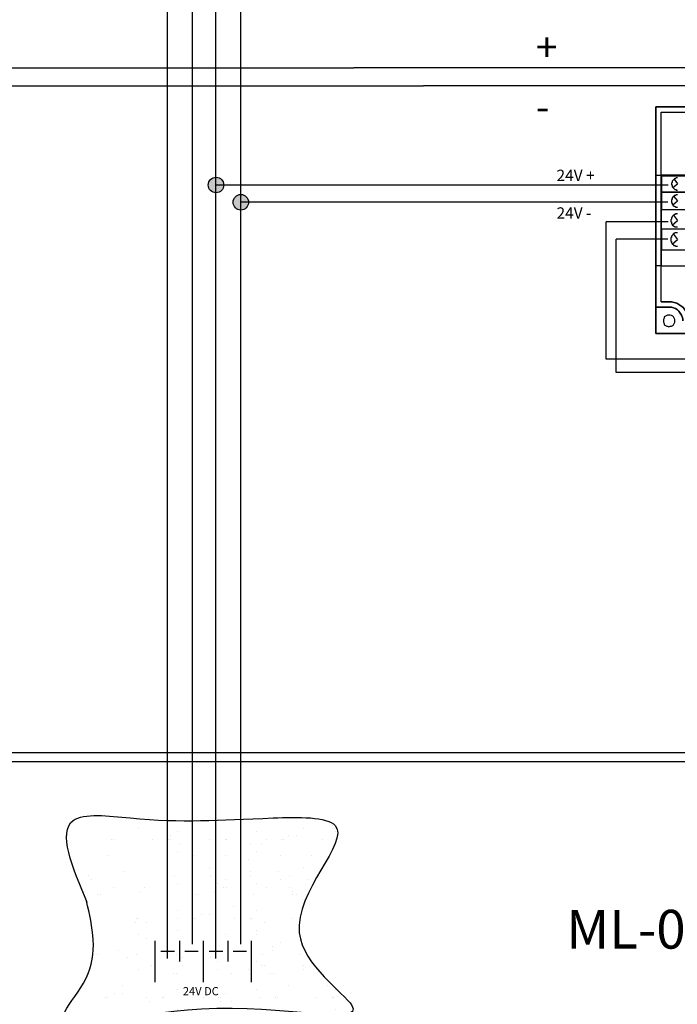
# Model space of a CAD drawing. Units: centimetres. Extents: x 1673 to 4075, y 1070 to 3087.
# Drawn here: x 3164 to 3376, y 1461 to 1779 of the extents above; entities that cross this region are included whole.
import ezdxf

# ---------------------------------------------------------------- set-up
doc = ezdxf.new("R2010")
doc.units = ezdxf.units.CM
for name, color, linetype in [('GAZ DEDEKTÖRÜ BESLEME', 1, 'Continuous'), ('GD2R KONVANSIYONEL KARBONMONOKSIT DEDEKTORU', 7, 'Continuous'), ('Güç Kaynağı', 3, 'Continuous'), ('Layer 1', 7, 'Continuous'), ('LOOP KABLO +', 1, 'Continuous'), ('LOOP KABLO -', 5, 'Continuous'), ('Yangın Alarm Santralı', 4, 'Continuous')]:
    doc.layers.add(name, color=color, linetype=linetype)
doc.layers.add('P', color=250, linetype='Continuous', lineweight=100)
doc.styles.add('SIMPLEX', font='times.ttf')

# ---------------------------------------------------------------- blocks, each defined once
blk = doc.blocks.new('GD2R KONVANSIYONEL KARBONMONOKSIT DEDEKTORU')
at = {"layer": 'GAZ DEDEKTÖRÜ BESLEME', "color": 1, "lineweight": -3}
blk.add_line((80.35, 56.87), (-150.28, 56.87), dxfattribs=at)
at = {"layer": 'GAZ DEDEKTÖRÜ BESLEME', "color": 5, "lineweight": -3}
blk.add_line((102.04, 51.08), (-127.87, 51.08), dxfattribs=at)
at = {"layer": 'GAZ DEDEKTÖRÜ BESLEME', "color": 32, "lineweight": -3}
for p, q in [((-48.85, 19.05), (-86.78, 19.05)), ((-68.92, -37.09), (-68.92, 7.19)), ((-48.85, 7.19), (-68.92, 7.19)), ((115.93, -37.09), (-68.92, -37.09))]:
    blk.add_line(p, q, dxfattribs=at)
at = {"layer": 'GAZ DEDEKTÖRÜ BESLEME', "color": 136, "lineweight": -3}
for p, q in [((-49, 13.49), (-86.78, 13.49)), ((-65.72, -41.38), (-65.72, 1.63)), ((-49, 1.63), (-65.72, 1.63)), ((119.13, -41.38), (-65.72, -41.38))]:
    blk.add_line(p, q, dxfattribs=at)
at = {"layer": 'GAZ DEDEKTÖRÜ BESLEME', "color": 32, "lineweight": -3}
for points in [[(-45.91, 21.39), (-46.12, 21.39), (-46.12, 21.39), (-46.33, 21.39), (-46.33, 21.39), (-46.54, 21.17), (-46.54, 21.17), (-46.54, 21.17), (-46.76, 21.17), (-46.76, 21.17), (-46.97, 20.96), (-46.97, 20.96), (-46.97, 20.96), (-47.18, 20.75), (-47.18, 20.75), (-47.18, 20.75), (-47.39, 20.54), (-47.39, 20.54), (-47.39, 20.54), (-47.6, 20.33), (-47.6, 20.33), (-47.6, 20.12), (-47.6, 20.12), (-47.6, 19.9), (-47.6, 19.9), (-47.6, 19.9), (-47.81, 19.69), (-47.81, 19.48), (-47.81, 19.48), (-47.81, 19.48), (-47.81, 19.27), (-47.81, 19.27), (-47.81, 19.06), (-47.6, 19.06), (-47.6, 18.85), (-47.6, 18.85), (-47.6, 18.63), (-47.6, 18.63), (-47.6, 18.42), (-47.6, 18.42), (-47.39, 18.21), (-47.39, 18.21), (-47.39, 18.21), (-47.18, 18), (-47.18, 18), (-47.18, 18), (-46.97, 17.79), (-46.97, 17.79), (-46.97, 17.79), (-46.76, 17.58), (-46.76, 17.58), (-46.54, 17.58), (-46.54, 17.58), (-46.54, 17.58), (-46.33, 17.58), (-46.33, 17.36), (-46.12, 17.36), (-46.12, 17.36), (-45.91, 17.36)], [(-47.39, 18.21), (-45.91, 19.48)], [(-46.97, 20.96), (-45.91, 19.48)], [(-45.91, 9.74), (-46.12, 9.74), (-46.33, 9.74), (-46.33, 9.74), (-46.54, 9.74), (-46.54, 9.53), (-46.54, 9.53), (-46.76, 9.53), (-46.76, 9.53), (-46.97, 9.53), (-46.97, 9.32), (-47.18, 9.32), (-47.18, 9.32), (-47.39, 9.11), (-47.39, 9.11), (-47.39, 9.11), (-47.6, 8.89), (-47.6, 8.89), (-47.6, 8.68), (-47.6, 8.68), (-47.81, 8.47), (-47.81, 8.47), (-47.81, 8.26), (-47.81, 8.26), (-47.81, 8.05), (-47.81, 8.05), (-48.03, 7.83), (-48.03, 7.83), (-48.03, 7.62), (-48.03, 7.62), (-48.03, 7.41), (-48.03, 7.41), (-48.03, 7.2), (-47.81, 7.2), (-47.81, 6.99), (-47.81, 6.99), (-47.81, 6.78), (-47.81, 6.56), (-47.81, 6.56), (-47.6, 6.56), (-47.6, 6.35), (-47.6, 6.35), (-47.6, 6.14), (-47.39, 6.14), (-47.39, 6.14), (-47.39, 5.93), (-47.18, 5.93), (-47.18, 5.93), (-46.97, 5.72), (-46.97, 5.72), (-46.76, 5.72), (-46.76, 5.51), (-46.54, 5.51), (-46.54, 5.51), (-46.54, 5.51), (-46.33, 5.51), (-46.33, 5.51), (-46.12, 5.51), (-45.91, 5.51)], [(-47.6, 6.14), (-45.91, 7.62)], [(-47.18, 9.32), (-45.91, 7.62)]]:
    blk.add_lwpolyline(points, dxfattribs=at)
at = {"layer": 'GAZ DEDEKTÖRÜ BESLEME', "color": 136, "lineweight": -3}
for points in [[(-45.91, 15.88), (-46.12, 15.88), (-46.12, 15.88), (-46.33, 15.88), (-46.33, 15.88), (-46.54, 15.67), (-46.54, 15.67), (-46.54, 15.67), (-46.76, 15.67), (-46.76, 15.67), (-46.97, 15.67), (-46.97, 15.46), (-46.97, 15.46), (-47.18, 15.46), (-47.18, 15.25), (-47.18, 15.25), (-47.39, 15.25), (-47.39, 15.03), (-47.39, 15.03), (-47.6, 15.03), (-47.6, 14.82), (-47.6, 14.82), (-47.6, 14.61), (-47.6, 14.61), (-47.6, 14.4), (-47.81, 14.4), (-47.81, 14.19), (-47.81, 14.19), (-47.81, 13.98), (-47.81, 13.98), (-47.81, 13.98), (-47.81, 13.76), (-47.81, 13.55), (-47.81, 13.55), (-47.81, 13.34), (-47.81, 13.34), (-47.6, 13.34), (-47.6, 13.13), (-47.6, 13.13), (-47.6, 12.92), (-47.6, 12.92), (-47.6, 12.92), (-47.39, 12.7), (-47.39, 12.7), (-47.39, 12.49), (-47.18, 12.49), (-47.18, 12.49), (-47.18, 12.28), (-46.97, 12.28), (-46.97, 12.28), (-46.97, 12.28), (-46.76, 12.07), (-46.76, 12.07), (-46.54, 12.07), (-46.54, 12.07), (-46.54, 11.86), (-46.33, 11.86), (-46.33, 11.86), (-46.12, 11.86), (-46.12, 11.86), (-45.91, 11.86)], [(-47.39, 12.7), (-45.91, 13.98)], [(-47.18, 15.46), (-45.91, 13.98)], [(-45.91, 3.6), (-46.12, 3.6), (-46.12, 3.6), (-46.33, 3.6), (-46.33, 3.6), (-46.54, 3.6), (-46.54, 3.6), (-46.76, 3.6), (-46.76, 3.6), (-46.97, 3.39), (-46.97, 3.39), (-47.18, 3.39), (-47.18, 3.18), (-47.18, 3.18), (-47.39, 3.18), (-47.39, 2.96), (-47.39, 2.96), (-47.6, 2.75), (-47.6, 2.75), (-47.6, 2.75), (-47.81, 2.54), (-47.81, 2.54), (-47.81, 2.33), (-47.81, 2.33), (-47.81, 2.12), (-48.03, 2.12), (-48.03, 1.91), (-48.03, 1.91), (-48.03, 1.69), (-48.03, 1.69), (-48.03, 1.48), (-48.03, 1.27), (-48.03, 1.27), (-48.03, 1.06), (-48.03, 1.06), (-48.03, 0.85), (-47.81, 0.85), (-47.81, 0.64), (-47.81, 0.64), (-47.81, 0.42), (-47.81, 0.42), (-47.6, 0.21), (-47.6, 0.21), (-47.6, 0), (-47.39, 0), (-47.39, 0), (-47.39, 0), (-47.18, -0.21), (-47.18, -0.21), (-47.18, -0.42), (-46.97, -0.42), (-46.97, -0.42), (-46.76, -0.42), (-46.76, -0.42), (-46.54, -0.64), (-46.54, -0.64), (-46.33, -0.64), (-46.33, -0.64), (-46.12, -0.64), (-46.12, -0.64), (-45.91, -0.64)], [(-47.18, 3.18), (-45.91, 1.48)], [(-47.6, 0), (-45.91, 1.48)]]:
    blk.add_lwpolyline(points, dxfattribs=at)
at = {"layer": 'P', "color": 0, "linetype": 'Continuous', "lineweight": -3}
for points in [[(-52.9, 44.26), (55.39, 44.26)], [(55.39, 44.26), (-52.9, 44.26)], [(-52.9, 22.23), (-52.9, 44.26), (-52.9, -28.82), (-52.9, -20.33), (-52.9, -6.99), (-52.9, 22.23)], [(-51.2, 42.56), (37.06, 42.56)], [(-51.2, -18.63), (-51.2, 42.56)], [(-51.2, 22.23), (-51.2, 42.56)], [(-52.9, 22.23), (-51.2, 22.23)], [(-51.2, 22.23), (-51.2, -6.99)], [(-38.92, 22.23), (-51.2, 22.23)], [(-40.61, 22.02), (-40.61, 16.73), (-50.99, 16.73), (-50.99, 22.02), (-40.61, 22.02)], [(-40.61, 16.73), (-40.61, 11.01), (-50.99, 11.01), (-50.99, 16.73), (-40.61, 16.73)], [(-40.61, 4.87), (-40.61, -1.91), (-50.99, -1.91), (-50.99, 4.87), (-40.61, 4.87)], [(-51.2, -6.99), (-52.9, -6.99)], [(-51.2, -6.99), (-52.9, -6.99)], [(-51.2, -6.99), (-38.92, -6.99)], [(-51.2, -18.63), (-51.2, -6.99)], [(-1.02, -27.32), (-42.31, -27.32), (-42.31, -24.77), (-42.52, -23.93), (-42.52, -23.08), (-42.94, -22.45), (-43.16, -21.6), (-43.58, -20.96), (-44.21, -20.33), (-44.85, -19.9), (-45.49, -19.48), (-46.12, -19.06), (-46.97, -18.85), (-47.81, -18.63), (-48.66, -18.63), (-51.2, -18.63)], [(-51.2, -18.63), (-51.2, -18.63)], [(-51.2, -18.63), (-51.2, -18.63)], [(-51.2, -18.63), (-48.66, -18.63)], [(-48.66, -18.63), (-47.81, -18.63), (-46.97, -18.85), (-46.12, -19.06), (-45.49, -19.48), (-44.85, -19.9), (-44.21, -20.33), (-43.58, -20.96), (-43.16, -21.6), (-42.94, -22.45), (-42.52, -23.08), (-42.52, -23.93), (-42.31, -24.77)], [(-52.9, -20.33), (-48.66, -20.33), (-52.9, -20.33)], [(-48.66, -20.33), (-47.81, -20.33), (-47.18, -20.54), (-46.54, -20.75), (-45.91, -21.18), (-45.49, -21.6), (-45.06, -22.23), (-44.64, -22.87), (-44.43, -23.5), (-44.21, -24.14), (-44.21, -24.77), (-44.21, -24.14), (-44.43, -23.5), (-44.64, -22.87), (-45.06, -22.23), (-45.49, -21.6), (-45.91, -21.18), (-46.54, -20.75), (-47.18, -20.54), (-47.81, -20.33), (-48.66, -20.33)], [(-46.76, -24.77), (-46.76, -24.35), (-46.97, -23.93), (-47.18, -23.5), (-47.39, -23.29), (-47.81, -23.08), (-48.24, -22.87), (-48.66, -22.87), (-49.08, -22.87), (-49.3, -23.08), (-49.72, -23.29), (-50.14, -23.5), (-50.14, -23.93), (-50.36, -24.35), (-50.36, -24.77), (-50.36, -25.2), (-50.14, -25.62), (-50.14, -26.05), (-49.72, -26.26), (-49.3, -26.47), (-49.08, -26.47), (-48.66, -26.68), (-48.24, -26.47), (-47.81, -26.47), (-47.39, -26.26), (-47.18, -26.05), (-46.97, -25.62), (-46.76, -25.2), (-46.76, -24.77)], [(-46.76, -24.77), (-46.76, -24.35), (-46.97, -23.93), (-47.18, -23.5), (-47.39, -23.29), (-47.81, -23.08), (-48.24, -22.87), (-48.66, -22.87), (-49.08, -22.87), (-49.3, -23.08), (-49.72, -23.29), (-50.14, -23.5), (-50.14, -23.93), (-50.36, -24.35), (-50.36, -24.77), (-50.36, -25.2), (-50.14, -25.62), (-50.14, -26.05), (-49.72, -26.26), (-49.3, -26.47), (-49.08, -26.47), (-48.66, -26.68), (-48.24, -26.47), (-47.81, -26.47), (-47.39, -26.26), (-47.18, -26.05), (-46.97, -25.62), (-46.76, -25.2), (-46.76, -24.77)], [(-46.76, -24.77), (-46.76, -24.77)], [(-0.59, -28.82), (-44.21, -28.82), (-52.9, -28.82), (-0.59, -28.82)]]:
    blk.add_lwpolyline(points, dxfattribs=at)
at = {"layer": 'GAZ DEDEKTÖRÜ BESLEME', "color": 1, "lineweight": -3}
for s, p in [('+', (-91.53, 58.91)), ('-', (-91.53, 39.76))]:
    blk.add_text(s, height=9.16, dxfattribs=at).set_placement(p)
at = {"layer": 'GAZ DEDEKTÖRÜ BESLEME', "color": 32, "lineweight": -3}
blk.add_text('24V +', height=3.665, dxfattribs=at).set_placement((-84.92, 20.33))
at = {"layer": 'GAZ DEDEKTÖRÜ BESLEME', "color": 136, "lineweight": -3}
blk.add_text('24V -', height=3.665, dxfattribs=at).set_placement((-84.92, 8.19))
blk = doc.blocks.new('GÜÇ KAYNAĞI GÖRÜNÜŞ')
at = {"layer": 'Güç Kaynağı', "lineweight": -3}
for p, q in [((-256.76, 170.03), (237.24, 170.03)), ((237.48, 167.03), (-256.99, 167.03))]:
    blk.add_line(p, q, dxfattribs=at)
at = {"layer": 'GAZ DEDEKTÖRÜ BESLEME', "color": 7, "insert": (-55.42, 119.28), "char_height": 12.5, "width": 55.1728, "attachment_point": 1, "style": 'SIMPLEX'}
blk.add_mtext('ML-0515', dxfattribs=at)

msp = doc.modelspace()

# ---------------------------------------------------------------- hatches: boundary and pattern name
msp.add_hatch(color=136).paths.add_polyline_path([(3238.02, 1719.94, 1), (3233.02, 1719.94, 1)])
at = {"layer": 'GAZ DEDEKTÖRÜ BESLEME'}
msp.add_hatch(color=32, dxfattribs=at).paths.add_polyline_path([(3230.04, 1725.5, 1), (3225.04, 1725.5, 1)])
at = {"layer": 'GAZ DEDEKTÖRÜ BESLEME', "lineweight": -3}
h = msp.add_hatch(dxfattribs=at)
h.set_pattern_fill('SCREED', color=252, scale=2, style=0)
h.set_pattern_definition([(0, (40197.55, 12320.684), (101.6, 25.4), [-12.7, 0, -38.1, 0]), (0, (40197.55, 12321.954), (101.6, 25.4), [-5.08, 0, -17.78, 0, -9.144, 0, -38.1, 0]), (0, (40197.55, 12323.224), (101.6, 25.4), [-2.54, 0, -12.7, 0, -12.7, 0, -27.94, 0, -9.144, 0]), (0, (40197.55, 12324.494), (101.6, 25.4), [-9.144, 0, -40.64, 0]), (0, (40197.55, 12325.764), (101.6, 25.4), [-30.48, 0, -30.48, 0]), (0, (40197.55, 12327.034), (101.6, 25.4), [-43.18, 0]), (0, (40197.55, 12328.304), (101.6, 25.4), [-12.7, 0, -55.88, 0]), (0, (40197.55, 12329.574), (101.6, 25.4), [-17.78, 0, -10.16, 0]), (0, (40197.55, 12330.844), (101.6, 25.4), [-25.4, 0]), (0, (40197.55, 12333.384), (101.6, 25.4), [-3.556, 0, -38.1, 0, -22.86, 0]), (0, (40197.55, 12334.654), (101.6, 25.4), [-5.08, 0, -0.508, 0, -12.7, 0]), (0, (40197.55, 12335.924), (101.6, 25.4), [-2.54, 0, -33.02, 0, -38.1, 0]), (0, (40197.55, 12337.194), (101.6, 25.4), [-25.4, 0]), (0, (40197.55, 12338.464), (101.6, 25.4), [-12.7, 0, -53.34, 0]), (0, (40197.55, 12341.004), (101.6, 25.4), [-60.96, 0]), (0, (40197.55, 12342.274), (101.6, 25.4), [-12.7, 0, -1.016, 0, -17.78, 0]), (0, (40197.55, 12343.544), (101.6, 25.4), [-3.556, 0, -25.4, 0, -10.16, 0, -17.78, 0, -20.32, 0]), (0, (40197.55, 12344.814), (101.6, 25.4), [-7.62, 0, -10.16, 0, -25.4, 0, -1.016, 0, -12.7, 0]), (0, (40197.55, 12346.084), (101.6, 25.4), [-25.4, 0])])
edge = h.paths.add_edge_path()
edge.add_spline(control_points=[(3185.75, 1494.51), (3187.69, 1486.11), (3190.57, 1473.46), (3167.77, 1447.71), (3225.54, 1467.55), (3291.17, 1450.04), (3238.74, 1484.99), (3280.49, 1522.33), (3232.28, 1521.13), (3212.97, 1519.38), (3173.29, 1524.6), (3181.07, 1505.74), (3185.78, 1494.52)], knot_values=[0.334882, 0.334882, 0.334882, 0.334882, 25.179537, 37.749925, 81.71943, 130.231793, 159.152673, 195.652405, 215.836905, 262.00108, 280.380975, 306.8803, 306.8803, 306.8803, 306.8803], degree=3, periodic=0)

# ---------------------------------------------------------------- linework, layer by layer
at = {"color": 136}
for p, q in [((3219.93, 1480.69), (3219.93, 1971.19)), ((3235.51, 1480.69), (3235.51, 1848.07)), ((3335.47, 1719.94), (3235.51, 1719.94))]:
    msp.add_line(p, q, dxfattribs=at)
at = {"color": 32}
msp.add_line((3335.47, 1725.5), (3227.46, 1725.5), dxfattribs=at)
at = {"color": 136}
msp.add_circle((3235.51, 1719.94), 2.5, dxfattribs=at)
at = {"layer": 'GAZ DEDEKTÖRÜ BESLEME', "color": 32}
for p, q in [((3211.88, 1480.69), (3211.88, 1976.75)), ((3227.46, 1480.69), (3227.46, 1853.63))]:
    msp.add_line(p, q, dxfattribs=at)
at = {"layer": 'GAZ DEDEKTÖRÜ BESLEME', "color": 5, "lineweight": -3}
for points in [[(3217.41, 1478.37), (3221.79, 1478.37)], [(3233, 1478.37), (3237.37, 1478.37)]]:
    msp.add_lwpolyline(points, dxfattribs=at)
at = {"layer": 'GAZ DEDEKTÖRÜ BESLEME', "color": 32}
msp.add_circle((3227.52, 1725.5), 2.5, dxfattribs=at)
at = {"layer": 'Layer 1', "lineweight": -3}
for points in [[(3207.72, 1481.76), (3207.72, 1468.43)], [(3215.71, 1481.76), (3215.71, 1475.07)], [(3223.31, 1481.76), (3223.31, 1468.43)], [(3223.31, 1481.76), (3223.31, 1468.43)], [(3223.31, 1481.76), (3223.31, 1468.43)], [(3231.29, 1481.76), (3231.29, 1475.07)], [(3238.89, 1481.76), (3238.89, 1468.43)], [(3238.89, 1481.76), (3238.89, 1468.43)], [(3238.89, 1481.76), (3238.89, 1468.43)]]:
    msp.add_lwpolyline(points, dxfattribs=at)
at = {"layer": 'Layer 1', "color": 1, "lineweight": -3}
for points in [[(3211.88, 1476.09), (3211.88, 1480.69)], [(3227.46, 1476.09), (3227.46, 1480.69)], [(3209.71, 1478.41), (3214.09, 1478.41)], [(3225.29, 1478.41), (3229.67, 1478.41)]]:
    msp.add_lwpolyline(points, dxfattribs=at)
at = {"layer": 'LOOP KABLO +', "lineweight": -3}
msp.add_line((3040.56, 1763.32), (3271.98, 1763.32), dxfattribs=at)
at = {"layer": 'LOOP KABLO -', "lineweight": -3}
msp.add_line((3043.61, 1757.53), (3294.39, 1757.53), dxfattribs=at)
at = {"layer": 'Yangın Alarm Santralı', "lineweight": -3}
msp.add_spline([(3185.96, 1494.09), (3181.41, 1520.54), (3199.77, 1521.38), (3245.94, 1521.38), (3265.97, 1518.92), (3254.35, 1484.32), (3271.35, 1460.92), (3222.85, 1459.73), (3178.88, 1459.05), (3185.62, 1469.67), (3185.72, 1494.62)], degree=3, dxfattribs=at)

# ---------------------------------------------------------------- block references
at = {"layer": 'GD2R KONVANSIYONEL KARBONMONOKSIT DEDEKTORU', "lineweight": -3}
msp.add_blockref('GD2R KONVANSIYONEL KARBONMONOKSIT DEDEKTORU', (3422.26, 1706.45), dxfattribs=at)
at = {"layer": 'Güç Kaynağı'}
msp.add_blockref('GÜÇ KAYNAĞI GÖRÜNÜŞ', (3395.92, 1372.46), dxfattribs=at)

# ---------------------------------------------------------------- texts
at = {"layer": 'Layer 1', "lineweight": -3, "insert": (3216.81, 1464.21), "char_height": 2.6243, "width": 19.4902, "attachment_point": 7}
msp.add_mtext('\\fCalibri|b1|i0|c0|p34;\\W1;24V DC\\P', dxfattribs=at)

doc.saveas('drawing.dxf')
